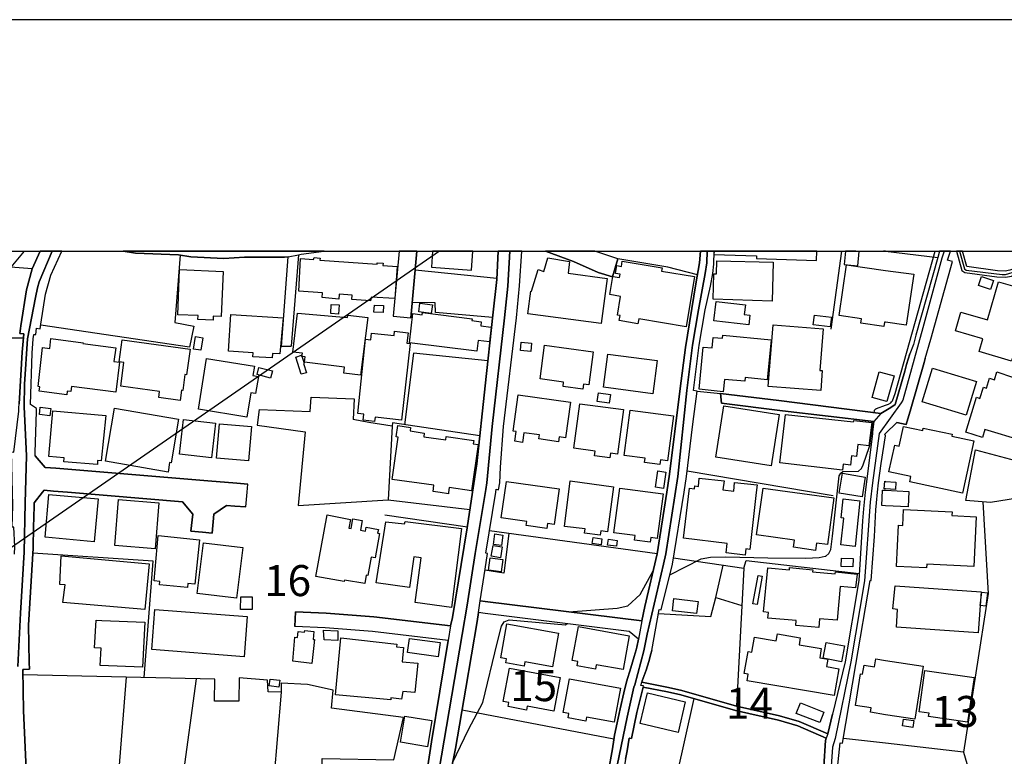
# Model space of a CAD drawing. Extents: x -10 to 410, y -24 to 273.
# Drawn here: x 212 to 312, y 198 to 273 of the extents above; entities that cross this region are included whole.
import ezdxf

# ---------------------------------------------------------------- set-up
doc = ezdxf.new("R2010")
doc.units = 0
doc.linetypes.add('AI9-LType1', pattern=[4.233333, 4.233333])
for name, color, linetype in [('02_GAIKU_POLY', 6, 'Continuous'), ('05_DM_LINE', 7, 'Continuous'), ('06_HOUSE_POLY', 160, 'Continuous'), ('08_ROAD_LINE', 3, 'Continuous'), ('09_ROAD_POLY', 5, 'Continuous'), ('13_KASEN_POLY', 253, 'Continuous'), ('印刷レイアウト', 1, 'Continuous'), ('印刷用フレーム', 1, 'Continuous'), ('背景', 3, 'Continuous')]:
    doc.layers.add(name, color=color, linetype=linetype)
doc.styles.add('STD', font='txt')

msp = doc.modelspace()

# ---------------------------------------------------------------- linework, layer by layer
at = {"layer": '02_GAIKU_POLY', "color": 31, "linetype": 'AI9-LType1'}
for points in [[(215.444558, 249.647122), (214.133355, 246.514669), (213.941119, 245.920907), (213.741648, 244.948356), (212.919303, 240.741206), (212.640251, 236.120127), (212.593397, 233.834995), (212.829731, 228.850631), (212.700884, 224.088992), (212.603044, 219.073277), (212.21547, 212.874173), (211.945719, 207.448319)], [(211.945719, 207.448319), (212.21547, 212.874173), (212.603044, 219.073277), (212.700884, 224.088992), (212.829731, 228.850631), (212.593397, 233.834995), (212.640251, 236.120127), (212.919303, 240.741206), (213.741648, 244.948356), (213.941119, 245.920907), (214.133355, 246.514669), (215.444558, 249.647122)], [(256.767101, 152.768625), (257.091284, 158.799954), (257.204628, 161.983567), (257.149851, 169.135757), (257.009291, 170.010811), (256.578654, 171.417099), (254.786515, 176.663118), (254.994599, 182.694447), (255.021815, 184.026493), (254.977029, 185.60073), (254.974962, 186.71005), (254.488859, 192.838875), (254.471289, 193.694465), (254.518142, 195.460076), (254.711412, 196.803836), (257.051321, 210.725639), (257.564985, 213.69445), (258.399042, 218.948393), (259.458409, 225.448254), (259.576576, 226.096794), (260.119523, 231.819442), (261.375605, 242.881988), (261.703578, 246.100741), (261.90925, 249.647122)], [(261.90925, 249.647122), (261.703578, 246.100741), (261.375605, 242.881988), (260.119523, 231.819442), (259.576576, 226.096794), (259.458409, 225.448254), (258.399042, 218.948393), (257.564985, 213.69445), (257.051321, 210.725639), (254.711412, 196.803836)], [(281.950749, 249.647122), (281.893216, 248.456152), (281.747488, 247.354583), (281.054335, 243.670915), (280.443864, 240.104552), (279.862676, 235.475722), (278.96833, 226.745161), (277.733952, 218.917042), (277.521045, 217.846823), (275.844317, 210.73339), (275.513243, 209.065447), (274.585479, 205.596753), (274.509342, 205.362314), (273.804131, 202.315472), (272.800231, 197.421025)], [(272.800231, 197.421025), (273.804131, 202.315472), (274.509342, 205.362314), (274.585479, 205.596753), (275.513243, 209.065447), (275.844317, 210.73339), (277.521045, 217.846823), (277.733952, 218.917042), (278.96833, 226.745161), (279.862676, 235.475722), (280.443864, 240.104552), (281.054335, 243.670915), (281.747488, 247.354583), (281.893216, 248.456152), (281.950749, 249.647122)], [(305.991314, 249.647122), (305.782886, 248.913144), (303.83744, 241.842947), (301.821715, 234.51075), (301.650838, 234.241344), (299.39809, 231.131973), (298.726986, 226.104545), (298.503399, 224.15531), (297.910498, 216.174919), (296.515234, 207.917025), (294.945649, 200.139722), (294.661773, 199.268629), (294.108835, 191.655313), (294.020985, 190.944417), (293.089431, 183.596718), (293.135251, 182.651383), (292.643981, 174.971749), (292.567844, 169.959996), (293.182104, 167.663151), (293.338512, 160.831182), (293.300271, 156.327237), (293.165568, 152.741237)], [(305.991314, 249.647122), (305.782886, 248.913144), (303.83744, 241.842947), (301.821715, 234.51075), (301.650838, 234.241344), (299.39809, 231.131973), (298.726986, 226.104545), (298.503399, 224.15531), (297.910498, 216.174919), (296.515234, 207.917025), (294.945649, 200.139722), (294.661773, 199.268629), (294.108835, 191.655313), (294.020985, 190.944417), (293.089431, 183.596718), (293.135251, 182.651383), (292.643981, 174.971749), (292.567844, 169.959996), (293.182104, 167.663151), (293.338512, 160.831182), (293.300271, 156.327237), (293.165568, 152.741237)], [(307.559521, 249.647122), (308.062161, 247.842925), (308.239928, 247.717868), (311.907576, 247.276379), (312.236928, 247.276379), (313.349004, 247.616238), (313.843376, 248.022587), (315.404693, 249.022526), (316.391024, 249.538257), (317.207856, 249.647122)]]:
    msp.add_lwpolyline(points, dxfattribs=at)
at = {"layer": '05_DM_LINE', "color": 253}
for p, q in [((212.579617, 249.647122), (180.793443, 211.417069)), ((254.770668, 249.647122), (191.737823, 206.014643)), ((295.575412, 249.647122), (294.508466, 241.71789)), ((300.058171, 249.62404), (299.849398, 249.647122)), ((300.058171, 249.62404), (305.352938, 248.991348)), ((260.598047, 246.854527), (252.288477, 247.694442)), ((246.093161, 234.643731), (245.992565, 232.538089)), ((298.442765, 229.91706), (298.803122, 232.354637)), ((294.748589, 224.803849), (279.92331, 227.311534)), ((309.933192, 224.178737), (310.487853, 214.866299)), ((257.593235, 221.624026), (249.208561, 222.819474)), ((276.878535, 218.909291), (259.828757, 221.237314)), ((282.817879, 214.479587), (283.553407, 217.756906)), ((285.678342, 217.452188), (284.913531, 203.436678)), ((282.817879, 214.479587), (285.473014, 213.639673)), ((310.487853, 214.866299), (307.982924, 198.749109)), ((222.937986, 206.378101), (222.138379, 196.186647)), ((228.678204, 195.936533), (230.093104, 206.213942)), ((238.687929, 204.86622), (237.197925, 187.159291)), ((272.478114, 200.088907), (257.063034, 203.038081)), ((300.058171, 199.663093), (295.777984, 200.147473)), ((307.982924, 198.749109), (300.058171, 199.663093))]:
    msp.add_line(p, q, dxfattribs=at)
for points in [[(228.42809, 249.229576), (227.89789, 242.401397), (229.838512, 242.034322), (229.393061, 239.881999), (214.277705, 242.108564)], [(300.058171, 234.006905), (300.338257, 234.116287), (300.598017, 234.249095), (300.668641, 234.327299), (300.758214, 234.456146), (301.027965, 235.186678), (305.084909, 249.647122)], [(213.418498, 247.854639), (209.453537, 248.159185), (209.143134, 246.323294), (208.072743, 241.319465), (208.973291, 240.854549), (212.51795, 240.838874)], [(280.963384, 247.241239), (277.942725, 248.022587), (272.867754, 248.862329)], [(260.157764, 242.901453), (254.348299, 243.420973), (254.333485, 244.401447), (251.992543, 244.432625)], [(259.678206, 238.499137), (252.12828, 239.284275), (251.21843, 232.014779)], [(299.567933, 233.151488), (299.9183, 233.362328), (300.603185, 233.772466), (301.038645, 234.073395), (301.998448, 237.452173), (302.192752, 238.116387)], [(280.913775, 235.420945), (283.288479, 235.178754), (289.228168, 234.487324), (299.567933, 233.151488)], [(236.46343, 233.57334), (241.633485, 233.36629), (241.727881, 234.827182), (246.093161, 234.643731)], [(298.893039, 233.241233), (298.918533, 233.43278), (298.942993, 233.479633), (298.987779, 233.553703), (299.022919, 233.581091), (299.062882, 233.627945), (299.093199, 233.64362), (299.123516, 233.659295), (300.058171, 234.006905)], [(236.46343, 233.57334), (236.2426, 231.979639), (241.117754, 231.284246), (240.423223, 223.827165), (249.553071, 224.374074)], [(258.867575, 230.897534), (249.998522, 232.19444), (249.968205, 231.858544), (247.593156, 232.249045), (245.992565, 232.538089)], [(249.968205, 231.858544), (249.553071, 224.374074), (257.857818, 223.409275)], [(278.152875, 216.77247), (281.317885, 218.378057), (282.263219, 218.569432), (283.838317, 218.588897), (288.103, 218.479515), (291.942904, 218.448337), (293.317841, 218.534292), (293.937958, 218.651426), (293.983089, 218.663139), (294.293492, 218.936679), (294.492619, 219.358531), (294.683133, 220.682654), (295.353204, 226.838867), (295.52787, 227.096733), (295.713561, 227.249178), (297.317942, 227.296031), (297.612842, 227.5694), (297.777862, 227.944398), (298.413482, 229.803716), (298.442765, 229.91706)], [(313.453735, 224.553735), (310.697659, 224.116208), (308.187907, 224.323258), (309.168381, 229.448355), (313.742779, 228.233442)], [(261.807964, 220.967908), (261.282587, 216.952304), (259.383306, 217.237386)], [(224.778011, 206.338999), (225.678215, 218.15137), (213.478098, 218.971819)], [(278.518056, 218.479515), (285.678342, 217.452188), (285.892971, 218.233535), (297.383398, 216.897527)], [(267.888213, 213.014733), (272.788517, 213.397483), (273.878545, 213.616246), (275.148063, 214.756917), (276.468224, 217.170896)], [(277.008415, 212.858497), (282.328676, 212.538104), (282.817879, 214.479587)], [(240.14796, 213.026446), (243.242689, 212.881924), (248.10303, 212.487461), (255.897903, 211.573305)], [(274.798386, 209.409268), (274.958583, 210.229545), (274.038742, 211.026396), (259.402943, 212.858497), (258.718403, 212.948242)], [(256.09324, 197.667004), (257.713468, 201.061629), (259.157652, 203.819428), (260.608038, 209.839044), (261.072781, 211.557629), (261.333575, 211.987405), (261.853095, 212.21392), (267.548183, 211.698362), (267.74283, 211.811533)], [(273.763135, 205.89751), (273.763135, 205.901472), (274.178269, 207.319473), (274.513132, 208.463934), (274.728106, 209.143651), (274.798386, 209.409268)], [(242.518186, 187.229571), (242.867518, 198.13192), (250.138048, 197.983436), (251.107842, 202.292045), (243.803206, 203.221704), (243.953757, 205.069481), (241.373725, 205.647568), (238.703776, 205.772453), (238.687929, 204.86622), (237.373625, 204.889819), (237.308168, 206.081133), (234.433236, 206.292145), (234.398096, 203.952237), (231.93313, 203.952237), (231.96827, 206.17105), (212.463517, 206.616329)], [(272.782661, 195.061651), (276.598104, 194.54592), (276.963284, 196.698416), (278.867733, 196.323245), (280.623698, 204.194427)], [(284.913531, 203.436678), (289.282601, 202.44828), (291.282823, 201.874155), (294.192896, 200.608427), (294.673486, 202.616229)], [(307.982924, 198.749109), (309.072607, 194.979658), (315.59314, 195.053727)]]:
    msp.add_lwpolyline(points, dxfattribs=at)
at = {"layer": '06_HOUSE_POLY', "color": 255}
for points in [[(247.76231, 244.581109), (245.872675, 244.741306), (245.897135, 245.159196), (244.582487, 245.256864), (244.537701, 244.780408), (242.837546, 244.936643), (242.897146, 245.397597), (240.472144, 245.58122), (240.641987, 248.889718), (241.957669, 248.776374), (242.031738, 248.995138), (242.647032, 248.944322), (242.627395, 248.737444), (248.427214, 248.315592), (248.446851, 248.460114), (249.042508, 248.409299), (249.021837, 248.186574), (250.457408, 248.085116), (250.232099, 244.838974), (247.82191, 244.979534), (247.76231, 244.581109)], [(258.016981, 247.710117), (258.153407, 249.647122), (254.066146, 249.647122), (253.946946, 247.99916)], [(271.182069, 242.280302), (263.73205, 243.272489), (264.042453, 245.58501), (264.09723, 245.577258), (264.781771, 247.76076), (265.347111, 247.581098), (265.776714, 248.975673), (267.972274, 248.584999), (267.812077, 247.401436), (271.787717, 246.874164), (271.182069, 242.280302)], [(286.962329, 249.151373), (286.951649, 248.897469), (293.057048, 248.682667), (293.091154, 249.647122), (282.644246, 249.647122), (282.632189, 249.296067)], [(297.236982, 248.147472), (297.387188, 249.612326), (297.036133, 249.647122), (295.996748, 249.647122), (295.852053, 248.284242)], [(279.797564, 241.944405), (275.002336, 242.756931), (274.917586, 242.27255), (273.007281, 242.596734), (273.097198, 243.100751), (272.832614, 243.147605), (273.156798, 245.049814), (272.042654, 245.2374), (272.352024, 247.06554), (273.037598, 246.952196), (273.097198, 247.30773), (272.642101, 247.381972), (272.771981, 248.17486), (273.236724, 248.096829), (273.327675, 248.635814), (277.357058, 247.952135), (277.302281, 247.6202), (280.656771, 247.057788), (279.797564, 241.944405)], [(288.542594, 244.577319), (282.547439, 244.749057), (282.622542, 247.335118), (282.882303, 247.327195), (282.922266, 248.670954), (288.656627, 248.506968), (288.542594, 244.577319)], [(299.892117, 241.975583), (297.542562, 242.319404), (297.606985, 242.772606), (295.35217, 243.100751), (296.102167, 248.237389), (300.057137, 247.69048), (302.912777, 247.296016), (302.146932, 242.112354), (300.057137, 242.417072), (299.957574, 242.432747), (299.892117, 241.975583)], [(231.771899, 242.620161), (230.231942, 242.682689), (230.247445, 243.089038), (228.186933, 243.171031), (228.377447, 247.76076), (232.802327, 247.581098), (232.611814, 242.995159), (231.787747, 243.030299), (231.771899, 242.620161)], [(312.847054, 238.471749), (309.542518, 239.44051), (309.927336, 240.737416), (307.147144, 241.557693), (307.701804, 243.440438), (310.396902, 242.651511), (311.531717, 246.514669), (312.927325, 246.10453), (313.196731, 247.0304), (314.632303, 246.604586), (314.361863, 245.706105), (315.05226, 245.499055), (314.321899, 243.02651), (314.942017, 242.838924), (314.297439, 240.651461), (313.552265, 240.870224), (312.847054, 238.471749)], [(310.712473, 245.760882), (309.497732, 246.151383), (309.787465, 247.057788), (311.00255, 246.670904), (310.712473, 245.760882)], [(244.512207, 243.256986), (243.717424, 243.307629), (243.777024, 244.237461), (244.571807, 244.182684), (244.512207, 243.256986)], [(249.037684, 243.401508), (248.111987, 243.460075), (248.156774, 244.167008), (249.082471, 244.104652), (249.037684, 243.401508)], [(253.927308, 243.315553), (252.651934, 243.491253), (252.772168, 244.362345), (254.042375, 244.194397), (253.927308, 243.315553)], [(286.167546, 242.159207), (282.616686, 242.565556), (282.842339, 244.526504), (285.816835, 244.186646), (285.707625, 243.221674), (286.281923, 243.155356), (286.167546, 242.159207)], [(237.767055, 238.795932), (235.80714, 238.924951), (235.832633, 239.315453), (233.342174, 239.479612), (233.592288, 243.209961), (238.877409, 242.854599), (238.552192, 239.202281), (237.797371, 239.237421), (237.767055, 238.795932)], [(246.757376, 237.034283), (245.042407, 237.249084), (245.116821, 237.850598), (241.047475, 238.362367), (241.111898, 238.905314), (240.802184, 238.944416), (240.856961, 239.264638), (239.862017, 239.385905), (240.35191, 243.350693), (245.432048, 242.901453), (245.457541, 243.155356), (247.49187, 242.897491), (246.757376, 237.034283)], [(258.557172, 239.491325), (251.707633, 240.327277), (252.07178, 243.299878), (253.012291, 243.182745), (253.03744, 243.397546), (258.066935, 242.764682), (258.047298, 242.588982), (259.012269, 242.471677), (258.962316, 242.0655), (260.017204, 241.936654), (259.842193, 240.424946), (258.687052, 240.569468), (258.557172, 239.491325)], [(294.437153, 241.96008), (292.717361, 242.174882), (292.842418, 243.155356), (294.557042, 242.944344), (294.437153, 241.96008)], [(293.477005, 235.487435), (288.142274, 235.901535), (288.627344, 242.159207), (293.727119, 241.741317), (293.382265, 237.530377), (293.632378, 237.510739), (293.477005, 235.487435)], [(230.547512, 239.569356), (229.781668, 239.686662), (229.977005, 240.971682), (230.741816, 240.85076), (230.547512, 239.569356)], [(248.182267, 232.350675), (247.012313, 232.479522), (247.087416, 233.081208), (246.457652, 233.147526), (247.262082, 240.694352), (247.781603, 240.647499), (247.852227, 241.327216), (250.162508, 241.069351), (250.207639, 241.514802), (251.571897, 241.354605), (251.432026, 240.299889), (251.77688, 240.260787), (250.901826, 232.487446), (248.227053, 232.784241), (248.182267, 232.350675)], [(283.571666, 235.370129), (281.122548, 235.616281), (281.542505, 239.905425), (282.457522, 239.815508), (282.561909, 240.8859), (283.50242, 240.792021), (283.53756, 241.124128), (288.451644, 240.635786), (288.047534, 236.577291), (285.807189, 236.807768), (285.772049, 236.421056), (283.6919, 236.620182), (283.571666, 235.370129)], [(216.922504, 235.061621), (214.116819, 235.424906), (214.172285, 235.870185), (214.007265, 235.897574), (214.446859, 239.850648), (215.186865, 239.749018), (215.31709, 240.776518), (218.571672, 240.346742), (218.562025, 240.2725), (221.892055, 239.838935), (221.712565, 238.44436), (222.292375, 238.370291), (221.896878, 235.319486), (217.392071, 235.905325), (217.326614, 235.389766), (216.972114, 235.43662), (216.922504, 235.061621)], [(228.422233, 234.487324), (226.257335, 234.776367), (226.342429, 235.40148), (222.397106, 235.932713), (222.717155, 238.331189), (222.232086, 238.397507), (222.531809, 240.624072), (229.446804, 239.6827), (229.092304, 237.085098), (228.917638, 237.104563), (228.696807, 235.495186), (228.557281, 235.510862), (228.422233, 234.487324)], [(264.022127, 239.452223), (262.986876, 239.54593), (263.066802, 240.397557), (264.09723, 240.30764), (264.022127, 239.452223)], [(269.326541, 235.624033), (267.307026, 235.897574), (267.366626, 236.350604), (264.977108, 236.667036), (265.432205, 240.088877), (270.382463, 239.432758), (269.932189, 236.049847), (269.391998, 236.124089), (269.326541, 235.624033)], [(240.736727, 237.131951), (240.17242, 238.885849), (240.752574, 239.065511), (241.026804, 238.256947), (240.942055, 238.225597), (241.247635, 237.295938), (240.736727, 237.131951)], [(276.43205, 235.151538), (271.417369, 235.811618), (271.861787, 239.182644), (276.877501, 238.522564), (276.43205, 235.151538)], [(235.217339, 232.795954), (230.302222, 233.577302), (231.122499, 238.725652), (235.967337, 237.95619), (235.816786, 237.010856), (236.37248, 236.924901), (236.097217, 235.186678), (235.611803, 235.264709), (235.217339, 232.795954)], [(237.616848, 236.756953), (236.247423, 237.104563), (236.436903, 237.838885), (237.807018, 237.491275), (237.616848, 236.756953)], [(300.187017, 234.366229), (300.057137, 234.401541), (298.677376, 234.784291), (299.417383, 237.40153), (300.057137, 237.213944), (300.922545, 236.975716), (300.187017, 234.366229)], [(308.25233, 232.979578), (303.76716, 234.339012), (304.802412, 237.74914), (309.281725, 236.389705), (308.25233, 232.979578)], [(313.946729, 230.362339), (310.137142, 231.542112), (309.887373, 230.721834), (308.192041, 231.245144), (309.292405, 234.799794), (309.632435, 234.690584), (309.996582, 235.839007), (310.302162, 235.741338), (310.616699, 236.745239), (311.111759, 236.585042), (311.35705, 237.37018), (314.542386, 236.315464), (314.432142, 235.987318), (315.9721, 235.491225), (314.467282, 230.784191), (314.111749, 230.901496), (313.946729, 230.362339)], [(263.182213, 230.221779), (262.397076, 230.327199), (262.542459, 231.331099), (262.241702, 231.370201), (262.747442, 235.057659), (268.07666, 234.291987), (267.561963, 230.682732), (266.927376, 230.772477), (266.857096, 230.292059), (264.856874, 230.57714), (264.917508, 230.987451), (263.312093, 231.206215), (263.182213, 230.221779)], [(271.991667, 234.194491), (270.776926, 234.366229), (270.906806, 235.256958), (272.116724, 235.085048), (271.991667, 234.194491)], [(272.061947, 228.651504), (270.497529, 228.862344), (270.561952, 229.319336), (268.4067, 229.616303), (269.026817, 234.151427), (273.451698, 233.557665), (272.842261, 229.026503), (272.12258, 229.120209), (272.061947, 228.651504)], [(215.192033, 232.901374), (214.137145, 233.042106), (214.236708, 233.795893), (215.29263, 233.659295), (215.192033, 232.901374)], [(220.02688, 227.971787), (216.627604, 228.249117), (216.656887, 228.655294), (215.102116, 228.784313), (215.502436, 233.43278), (220.891943, 232.960113), (220.4272, 228.33111), (220.057197, 228.370212), (220.02688, 227.971787)], [(227.201636, 227.206114), (220.837511, 228.299932), (221.766998, 233.71011), (228.281673, 232.588904), (227.517206, 228.15541), (227.366656, 228.182627), (227.201636, 227.206114)], [(277.121758, 227.975749), (275.58249, 228.174875), (275.64209, 228.620154), (273.502341, 228.901446), (274.106955, 233.495136), (278.527013, 232.909298), (277.922399, 228.350575), (277.186871, 228.444454), (277.121758, 227.975749)], [(288.432007, 227.838978), (282.832693, 228.706109), (283.642291, 233.91716), (289.236781, 233.049858), (288.432007, 227.838978)], [(295.672564, 227.405413), (289.332555, 228.131984), (289.896861, 233.061571), (296.812202, 232.292109), (296.826671, 232.456095), (298.667386, 232.22958), (298.352159, 229.854532), (297.236982, 229.991302), (297.097111, 228.796026), (296.606874, 228.854593), (296.502488, 227.920972), (295.74181, 228.006927), (295.672564, 227.405413)], [(231.632373, 228.659256), (228.372624, 229.034254), (228.77191, 232.546012), (232.037516, 232.171014), (231.632373, 228.659256)], [(235.377536, 228.338862), (232.13708, 228.612402), (232.432324, 232.112447), (235.672437, 231.835117), (235.377536, 228.338862)], [(255.672249, 225.006938), (254.816832, 225.124071), (254.106798, 225.225701), (254.201538, 225.866317), (249.972339, 226.460079), (250.582465, 230.760764), (250.372659, 230.792114), (250.542502, 231.921072), (251.826834, 231.737448), (251.772057, 231.381915), (253.222097, 231.171075), (253.172488, 230.799866), (255.392163, 230.479644), (255.436949, 230.815541), (258.236778, 230.420905), (258.187169, 230.085008), (258.677406, 230.014728), (258.007335, 225.311656), (255.762166, 225.631878), (255.687063, 225.124071), (255.672249, 225.006938)], [(307.856833, 225.061542), (302.507289, 226.22564), (302.621666, 226.745161), (300.397168, 227.229541), (300.986968, 229.932735), (301.436898, 229.831105), (301.866846, 231.84683), (303.826761, 231.43273), (303.866724, 231.655283), (306.821927, 231.049807), (306.781619, 230.854643), (309.012318, 230.370262), (307.856833, 225.061542)], [(277.502441, 225.549885), (276.696978, 225.659266), (276.932278, 227.319458), (277.731885, 227.210076), (277.502441, 225.549885)], [(297.692079, 224.682754), (295.347347, 225.069466), (295.687033, 227.081057), (297.986979, 226.702269), (297.692079, 224.682754)], [(265.656825, 221.471753), (263.571853, 221.77251), (263.63731, 222.190572), (261.036608, 222.56936), (261.576799, 226.26078), (266.927376, 225.514745), (266.422325, 221.881892), (265.727105, 221.975598), (265.656825, 221.471753)], [(271.087329, 220.792036), (269.502585, 220.995124), (269.557018, 221.4249), (267.446897, 221.694478), (268.031874, 226.307633), (272.432294, 225.710082), (271.817, 221.147569), (271.146929, 221.237314), (271.087329, 220.792036)], [(285.786518, 218.772521), (283.871734, 219.010749), (283.9868, 219.94437), (279.52678, 220.495241), (280.156887, 225.56556), (280.641957, 225.506993), (280.677441, 225.792075), (281.052268, 225.74126), (281.142185, 226.584964), (283.651937, 226.307633), (283.547206, 225.385898), (284.637234, 225.264803), (284.731974, 226.159322), (287.002637, 225.909208), (286.911686, 225.124071), (286.271932, 219.354569), (285.861966, 219.401423), (285.786518, 218.772521)], [(301.047257, 225.421038), (300.057137, 225.491318), (299.917611, 225.49907), (299.972043, 226.264742), (300.057137, 226.26078), (301.102035, 226.182749), (301.047257, 225.421038)], [(219.70752, 220.135745), (214.722122, 220.588947), (215.116585, 224.932696), (220.101983, 224.475704), (219.70752, 220.135745)], [(276.151964, 220.077178), (274.566876, 220.284229), (274.632332, 220.749144), (272.477081, 221.04215), (273.082384, 225.56935), (277.482115, 224.987473), (276.877501, 220.471814), (276.217421, 220.561559), (276.151964, 220.077178)], [(292.941981, 219.256901), (290.712316, 219.565582), (290.811879, 220.292152), (286.962329, 220.831137), (287.627577, 225.585025), (294.811979, 224.588875), (294.156722, 219.846701), (293.042578, 219.999147), (292.941981, 219.256901)], [(302.337446, 223.66714), (300.057137, 223.792025), (299.67232, 223.811662), (299.757414, 225.370223), (300.057137, 225.354548), (302.427363, 225.225701), (302.337446, 223.66714)], [(225.896978, 219.417098), (221.786635, 219.741281), (222.161806, 224.420927), (226.266981, 224.096743), (225.896978, 219.417098)], [(296.951728, 219.639651), (295.507199, 219.799848), (295.8021, 222.526469), (295.536483, 222.549896), (295.74181, 224.487417), (297.457468, 224.299832), (296.951728, 219.639651)], [(304.217434, 217.487328), (301.177138, 217.624098), (301.371441, 221.815573), (301.792432, 221.795936), (301.866846, 223.409275), (306.811936, 223.167084), (306.792643, 222.792086), (309.267255, 222.670991), (309.021965, 217.612385), (304.236727, 217.850613), (304.217434, 217.487328)], [(247.167342, 215.874162), (245.111654, 216.229523), (245.097184, 216.104639), (242.201581, 216.596771), (243.36189, 222.854614), (245.741762, 222.385737), (245.571918, 221.522568), (245.802395, 221.479504), (245.977062, 222.456189), (246.927219, 222.284279), (246.746696, 221.296053), (247.246579, 221.206136), (247.316859, 221.604561), (248.557094, 221.385798), (248.486814, 221.010799), (248.682151, 220.971697), (248.22223, 218.479515), (247.826733, 218.557719), (247.481879, 216.710114), (247.316859, 216.741292), (247.167342, 215.874162)], [(255.972317, 213.463973), (252.281586, 213.97178), (252.906871, 218.49519), (252.161697, 218.60061), (251.732094, 215.48745), (248.321794, 215.960117), (249.302268, 222.139757), (251.217396, 221.956133), (251.267006, 222.194362), (257.007224, 221.479504), (255.972317, 213.463973)], [(229.17223, 215.48745), (226.342429, 215.741353), (226.377569, 216.104639), (225.811884, 216.151492), (226.201525, 220.756896), (230.382492, 220.331082), (229.922228, 215.819385), (229.212538, 215.889665), (229.17223, 215.48745)], [(234.161762, 214.385881), (230.156839, 214.874051), (230.792459, 220.026535), (234.792559, 219.534231), (234.161762, 214.385881)], [(261.047287, 219.745243), (260.241824, 219.846701), (260.371704, 220.917093), (261.181991, 220.811673), (261.047287, 219.745243)], [(271.182069, 219.831198), (270.281866, 219.956083), (270.366615, 220.549845), (271.26234, 220.424961), (271.182069, 219.831198)], [(272.736841, 219.66704), (271.837326, 219.792097), (271.92242, 220.385859), (272.816767, 220.260802), (272.736841, 219.66704)], [(260.951514, 218.499152), (260.017204, 218.651426), (260.207373, 219.764708), (261.132381, 219.620186), (260.951514, 218.499152)], [(224.837267, 213.237458), (216.50737, 213.952143), (216.752317, 215.749105), (216.217293, 215.792169), (216.337527, 218.682604), (225.302355, 217.901428), (224.837267, 213.237458)], [(261.042464, 217.077189), (259.741596, 217.249099), (259.906616, 218.491229), (261.201628, 218.319491), (261.042464, 217.077189)], [(296.736754, 217.588958), (295.547507, 217.624098), (295.571967, 218.475726), (296.762248, 218.440586), (296.736754, 217.588958)], [(293.267198, 211.424821), (290.932113, 211.639795), (290.976899, 212.120213), (288.101967, 212.381868), (288.151921, 212.952204), (287.677186, 212.995268), (288.087497, 217.479576), (290.292358, 217.28045), (290.311995, 217.499041), (292.656727, 217.284239), (292.63709, 217.065476), (294.941859, 216.862387), (294.956673, 217.057724), (297.161534, 216.850674), (297.017185, 215.460061), (295.456557, 215.600621), (295.142019, 212.151392), (293.347125, 212.31555), (293.267198, 211.424821)], [(287.012283, 213.756978), (286.592326, 213.83122), (287.107023, 216.710114), (287.52698, 216.635872), (287.012283, 213.756978)], [(309.462592, 210.885836), (301.161635, 211.459961), (301.281868, 213.264674), (300.781641, 213.3117), (301.012118, 215.647475), (309.746468, 215.030286), (309.462592, 210.885836)], [(310.231882, 213.600743), (309.656896, 213.667061), (309.811925, 215.022534), (310.387256, 214.956044), (310.231882, 213.600743)], [(235.732037, 213.249171), (234.562082, 213.264674), (234.582408, 214.534192), (235.752363, 214.522479), (235.732037, 213.249171)], [(280.856931, 212.827319), (278.417459, 213.124114), (278.571799, 214.35453), (281.012305, 214.046022), (280.856931, 212.827319)], [(234.917616, 208.45222), (225.547301, 209.186542), (225.861838, 213.264674), (235.231809, 212.534314), (234.917616, 208.45222)], [(224.616781, 207.405428), (220.312134, 207.561663), (220.411697, 209.319351), (219.741626, 209.362415), (219.922493, 212.151392), (220.491623, 212.131927), (224.861727, 211.975692), (224.616781, 207.405428)], [(241.802295, 207.776465), (239.871663, 207.991267), (240.08147, 210.432633), (240.342263, 210.42092), (240.406687, 211.022606), (241.057121, 210.952154), (241.076758, 211.104599), (242.007278, 211.010893), (241.922529, 210.21387), (242.066878, 210.202157), (241.802295, 207.776465)], [(244.441927, 210.100699), (243.042529, 210.182692), (242.99671, 211.139739), (244.44675, 211.081173), (244.441927, 210.100699)], [(266.236979, 207.417141), (263.422336, 207.917025), (263.347233, 207.499135), (261.502384, 207.83107), (261.576799, 208.24517), (260.996644, 208.3468), (261.601948, 211.784317), (266.847106, 210.854658), (266.236979, 207.417141)], [(273.396921, 207.139811), (270.677363, 207.639695), (270.597092, 207.194416), (268.752588, 207.530313), (268.826657, 207.960088), (268.236857, 208.065508), (268.871444, 211.514738), (274.027029, 210.565442), (273.396921, 207.139811)], [(249.807319, 204.061618), (244.217307, 204.596814), (244.762321, 210.366315), (250.427436, 209.741203), (250.397119, 209.463873), (251.1168, 209.397555), (250.976929, 207.940451), (252.552371, 207.79214), (252.262294, 204.811616), (251.052376, 204.924959), (250.911816, 204.13586), (249.826611, 204.272458), (249.807319, 204.061618)], [(254.63252, 208.436545), (251.51712, 208.870283), (251.722103, 210.311538), (254.831646, 209.881935), (254.63252, 208.436545)], [(294.842296, 204.506897), (285.996669, 206.014643), (286.106912, 206.667144), (285.706592, 206.737424), (286.092442, 208.987416), (286.482083, 208.920926), (286.741843, 210.432633), (288.946704, 210.049883), (289.071761, 210.784205), (291.396856, 210.38578), (291.272144, 209.674885), (293.531782, 209.292135), (293.371585, 208.3468), (294.182216, 208.206068), (294.052336, 207.444358), (295.307039, 207.237307), (294.842296, 204.506897)], [(295.5668, 207.944413), (293.712305, 208.31545), (294.026842, 209.9014), (295.88237, 209.546038), (295.5668, 207.944413)], [(303.0368, 202.096708), (300.057137, 202.561624), (298.512356, 202.807604), (298.581603, 203.272519), (297.002371, 203.514709), (297.502599, 206.702284), (297.727219, 206.667144), (297.877425, 207.58509), (298.927146, 207.420931), (299.057026, 208.24517), (300.057137, 208.084973), (303.88705, 207.487421), (303.0368, 202.096708)], [(266.382362, 202.936622), (263.682096, 203.44443), (263.606993, 203.034291), (261.727005, 203.389825), (261.802108, 203.79204), (261.222298, 203.901421), (261.861708, 207.296046), (267.016949, 206.331075), (266.382362, 202.936622)], [(308.37153, 201.811627), (304.427241, 202.389714), (304.472027, 202.713897), (303.45159, 202.862381), (304.057237, 207.057646), (309.036778, 206.327285), (308.37153, 201.811627)], [(238.456418, 205.362314), (237.481801, 205.487371), (237.581708, 206.17484), (238.547369, 206.057707), (238.456418, 205.362314)], [(272.496718, 201.815416), (269.692065, 202.327185), (269.616618, 201.917046), (267.821723, 202.249154), (267.896826, 202.671006), (267.317017, 202.780387), (267.951603, 206.20619), (273.127515, 205.256894), (272.496718, 201.815416)], [(278.98211, 200.749159), (275.14703, 201.68278), (275.871533, 204.784227), (279.71247, 203.86232), (278.98211, 200.749159)], [(293.371585, 201.75685), (290.982067, 202.69047), (291.402024, 203.7569), (293.791542, 202.827241), (293.371585, 201.75685)], [(253.547314, 199.315483), (250.802262, 199.760761), (251.231866, 202.417102), (253.972095, 201.971823), (253.547314, 199.315483)], [(302.837329, 201.276431), (301.776929, 201.424915), (301.876492, 202.120135), (302.932069, 201.971823), (302.837329, 201.276431)]]:
    msp.add_lwpolyline(points, close=True, dxfattribs=at)
at = {"layer": '08_ROAD_LINE', "color": 253}
for p, q in [((238.713422, 239.956068), (239.407609, 249.073341)), ((240.45354, 249.27643), (239.692863, 239.983457)), ((250.668593, 249.647122), (250.072591, 243.02651)), ((252.465554, 249.647122), (251.853016, 242.866313)), ((305.528638, 249.647122), (305.352938, 248.991348)), ((272.867754, 248.862329), (272.338243, 247.022476)), ((250.072591, 243.02651), (251.853016, 242.866313)), ((238.713422, 239.956068), (239.692863, 239.983457)), ((302.192752, 238.116387), (302.503499, 239.198319)), ((300.058171, 231.131973), (301.192985, 232.249045)), ((275.303092, 212.081112), (259.402943, 214.07341)), ((259.402943, 212.858497), (258.718403, 212.948242)), ((274.798386, 209.409268), (274.958583, 210.229545)), ((277.998535, 205.338888), (275.317906, 205.858408)), ((275.43814, 205.377989), (277.902762, 204.897571)), ((294.673486, 202.616229), (294.192896, 200.608427))]:
    msp.add_line(p, q, dxfattribs=at)
for points in [[(211.598109, 218.866227), (211.638072, 219.651364), (211.558146, 221.616275), (211.378312, 221.624026), (211.437912, 223.77256), (211.318023, 229.249056), (211.558146, 229.241305), (212.038737, 233.393678), (212.05803, 233.741288), (212.083523, 234.143675), (212.402884, 239.366268), (212.548267, 241.241261), (212.15277, 241.272611), (212.20858, 241.768705), (212.25819, 242.073252), (212.833521, 245.706105), (213.418498, 247.854639), (214.216726, 249.647122)], [(213.713398, 228.854593), (213.723044, 229.182738), (213.838455, 233.342863), (213.848101, 233.671008), (213.23763, 234.073395), (213.407818, 239.276523), (213.518061, 240.741206), (213.568015, 241.182694), (213.768175, 241.16323), (213.852924, 241.811597), (214.223272, 241.764743), (214.298375, 242.213984), (214.777932, 245.268578), (215.308133, 247.206099), (216.043316, 248.8234), (216.413319, 249.647122)], [(239.407609, 249.073341), (239.043462, 249.045953), (234.958613, 249.018564), (232.862961, 248.889718), (229.518118, 249.053876), (228.27306, 249.256965), (223.88332, 249.436627), (222.641018, 249.647122)], [(240.45354, 249.27643), (240.723291, 249.34292), (243.018069, 249.639715), (243.066645, 249.647122)], [(255.897903, 211.573305), (256.072914, 212.444397), (257.583588, 221.553746), (258.112755, 225.159211), (258.563029, 228.034315), (259.402943, 235.95614), (260.183257, 243.147605), (260.593224, 246.749108), (260.71518, 249.647122)], [(259.402943, 214.07341), (258.902715, 214.139728), (259.402943, 217.354519), (259.64789, 218.948393), (259.453586, 218.983533), (260.478158, 225.159211), (260.527767, 225.452216), (260.748598, 225.413114), (260.892947, 226.096794), (260.958404, 227.702208), (261.277764, 231.819442), (262.598269, 242.881988), (262.888346, 246.10453), (263.130537, 249.647122)], [(272.338243, 247.022476), (270.878556, 247.48343), (268.383274, 248.573286), (265.520399, 249.647122)], [(272.867754, 248.862329), (271.447686, 249.34292), (270.54576, 249.647122)], [(275.303092, 212.081112), (275.612807, 213.569393), (276.878535, 218.917042), (277.833515, 225.159211), (278.117735, 226.999064), (279.188127, 235.702237), (279.732796, 239.866324), (280.803187, 246.331217), (281.173535, 248.456152), (281.260352, 249.647122)], [(276.322841, 209.069409), (277.078695, 213.256923), (277.272998, 213.217821), (278.418492, 217.854575), (279.602916, 225.159211), (279.857853, 226.749122), (280.47797, 232.073345), (280.913775, 235.420945), (280.567887, 235.479511), (281.117725, 240.108514), (281.748522, 243.670915), (282.282856, 246.089027), (282.518156, 247.358545), (282.612896, 248.311631), (282.64149, 249.647122)], [(305.352938, 248.991348), (303.142909, 241.09295), (302.883149, 240.151405), (302.503499, 239.198319)], [(304.08342, 238.729614), (304.657718, 240.706066), (306.8581, 248.573286), (306.328589, 248.721769), (306.631413, 249.647122)], [(299.567933, 233.151488), (299.9183, 233.362328), (300.603185, 233.772466), (301.038645, 234.073395), (301.998448, 237.452173), (302.192752, 238.116387)], [(304.08342, 238.729614), (303.963531, 238.33894), (302.607886, 233.624155), (302.152789, 232.041995), (301.192985, 232.249045)], [(299.567933, 233.151488), (289.228168, 234.487324), (283.288479, 235.178754), (283.383219, 234.217917)], [(283.383219, 234.217917), (289.583358, 233.417105), (298.87857, 232.342924)], [(298.87857, 232.342924), (298.723196, 231.256858), (298.71355, 231.092871), (297.998692, 225.159211), (297.878459, 224.159272), (297.828505, 223.463879), (297.713439, 222.264814), (297.338268, 216.194383), (295.947827, 207.917025), (294.673486, 202.616229)], [(293.828749, 182.651383), (293.718161, 182.663097), (293.768115, 183.006917), (293.793609, 183.393629), (294.282812, 188.166981), (294.953573, 194.909205), (295.437953, 199.713908), (295.697713, 199.678768), (297.043368, 207.659332), (298.487896, 216.178708), (298.58367, 216.178708), (298.91371, 220.659227), (299.058059, 223.381886), (299.123516, 224.081068), (299.242716, 225.159211), (299.343313, 226.108507), (299.61272, 228.061532), (300.043357, 230.897534), (299.9779, 231.057731), (300.058171, 231.131973)], [(213.713398, 228.854593), (214.737969, 227.67103), (215.813184, 227.592826), (231.227919, 226.307633), (234.197591, 226.061654), (235.313113, 225.987412)], [(235.102962, 223.678853), (235.237665, 225.159211), (235.313113, 225.987412)], [(229.532587, 221.217849), (229.723101, 222.917143), (228.68785, 224.194412), (216.992784, 225.159211), (215.578573, 225.272555), (214.638062, 225.35851), (214.473041, 225.159211), (213.612801, 224.088992)], [(213.612801, 224.088992), (213.603155, 223.729669), (213.558024, 221.573383), (213.513238, 219.612435), (213.508415, 219.479626), (213.038504, 211.663222), (213.117741, 207.881885), (213.123598, 207.182703), (212.572727, 207.170989), (212.453526, 207.170989), (212.543443, 202.964011), (212.793557, 197.022599)], [(235.102962, 223.678853), (233.998465, 223.73742), (233.128578, 223.795987), (231.86285, 222.932646), (231.683016, 221.014761)], [(231.683016, 221.014761), (230.697719, 221.108468), (229.532587, 221.217849)], [(255.897903, 211.573305), (248.10303, 212.487461), (243.242689, 212.881924), (240.14796, 213.026446), (240.072857, 211.534203)], [(258.718403, 212.948242), (258.572675, 212.045972), (257.447852, 205.268608), (256.378494, 199.124108), (255.92822, 196.807625), (255.768023, 195.631986), (255.697743, 194.768646), (255.688097, 193.698254), (255.807986, 191.507001), (256.197626, 186.842859), (255.982997, 185.604519), (255.96336, 182.643632), (255.9985, 181.713973), (255.933043, 179.284319), (255.923397, 176.983512), (255.96336, 176.5968), (256.032606, 176.307757), (257.828535, 171.417099), (258.263306, 170.014773), (258.303269, 167.842813), (258.298446, 167.358432)], [(274.958583, 210.229545), (274.038742, 211.026396), (259.402943, 212.858497)], [(255.652957, 210.092947), (247.953513, 210.999179), (243.143126, 211.38193), (240.072857, 211.534203)], [(253.708545, 187.389768), (253.588311, 188.57333), (253.392974, 191.374021), (253.248625, 192.842837), (253.282731, 195.464038), (253.553171, 197.147484), (253.942811, 199.819328), (255.652957, 210.092947)], [(273.763135, 205.89751), (273.763135, 205.901472), (274.178269, 207.319473), (274.513132, 208.463934), (274.728106, 209.143651), (274.798386, 209.409268)], [(276.322841, 209.069409), (276.232924, 208.733512), (276.008303, 207.971802), (275.73304, 207.077283), (275.357869, 205.991216), (275.317906, 205.858408)], [(272.032663, 197.421025), (272.183214, 198.358435), (272.33342, 199.096719), (272.4633, 200.018627), (272.543571, 200.503007), (272.798508, 201.733423), (272.998668, 202.678757), (273.098231, 203.159348), (273.492695, 204.784227), (273.763135, 205.89751)], [(275.43814, 205.377989), (274.808032, 202.788139), (274.258195, 200.147473), (274.048389, 200.186575), (274.013249, 200.198288), (273.813089, 198.881917), (273.652892, 198.06164), (273.483049, 196.983497)], [(284.913531, 203.436678), (279.367616, 205.022456), (277.998535, 205.338888)], [(277.902762, 204.897571), (279.258407, 204.58889), (284.803288, 203.002941), (289.173391, 202.006963), (291.133306, 201.448341), (294.018229, 200.198288)], [(294.192896, 200.608427), (291.282823, 201.874155), (289.282601, 202.44828), (284.913531, 203.436678)], [(292.538561, 156.327237), (292.602984, 160.831182), (292.31773, 166.561582), (292.268121, 167.663151), (291.793387, 169.963958), (291.85781, 174.9795), (292.453467, 182.768689), (292.498598, 183.159191), (292.553375, 183.573291), (292.423494, 183.588966), (293.147998, 188.40142), (293.478038, 191.104614), (293.378475, 192.346743), (293.628589, 194.667015), (293.968275, 199.936633), (294.018229, 200.198288)]]:
    msp.add_lwpolyline(points, dxfattribs=at)
at = {"layer": '09_ROAD_POLY', "color": 7}
for points in [[(212.793557, 197.022599), (212.543443, 202.964011), (212.453526, 207.170989), (212.572727, 207.170989), (213.123598, 207.182703), (213.117741, 207.881885), (213.038504, 211.663222), (213.508415, 219.479626), (213.513238, 219.612435), (213.558024, 221.573383), (213.603155, 223.729669), (213.612801, 224.088992), (214.473041, 225.159211), (214.638062, 225.35851), (215.578573, 225.272555), (216.992784, 225.159211), (228.68785, 224.194412), (229.723101, 222.917143), (229.532587, 221.217849), (230.697719, 221.108468), (231.683016, 221.014761), (231.86285, 222.932646), (233.128578, 223.795987), (233.998465, 223.73742), (235.102962, 223.678853), (235.237665, 225.159211), (235.313113, 225.987412), (234.197591, 226.061654), (231.227919, 226.307633), (215.813184, 227.592826), (214.737969, 227.67103), (213.713398, 228.854593), (213.723044, 229.182738), (213.838455, 233.342863), (213.848101, 233.671008), (213.23763, 234.073395), (213.407818, 239.276523), (213.518061, 240.741206), (213.568015, 241.182694), (213.768175, 241.16323), (213.852924, 241.811597), (214.223272, 241.764743), (214.298375, 242.213984), (214.777932, 245.268578), (215.308133, 247.206099), (216.043316, 248.8234), (216.413319, 249.647122), (214.216726, 249.647122), (213.418498, 247.854639), (212.833521, 245.706105), (212.25819, 242.073252), (212.20858, 241.768705), (212.15277, 241.272611), (212.548267, 241.241261), (212.402884, 239.366268), (212.083523, 234.143675)], [(255.92822, 196.807625), (256.378494, 199.124108), (257.447852, 205.268608), (258.572675, 212.045972), (258.718403, 212.948242), (258.902715, 214.139728), (259.402943, 217.354519), (259.64789, 218.948393), (259.453586, 218.983533), (260.478158, 225.159211), (260.527767, 225.452216), (260.748598, 225.413114), (260.892947, 226.096794), (260.958404, 227.702208), (261.277764, 231.819442), (262.598269, 242.881988), (262.888346, 246.10453), (263.130537, 249.647122), (260.71518, 249.647122), (260.593224, 246.749108), (260.183257, 243.147605), (259.402943, 235.95614), (258.563029, 228.034315), (258.112755, 225.159211), (257.583588, 221.553746), (256.072914, 212.444397), (255.897903, 211.573305), (255.89687, 211.573305), (255.652957, 210.092947), (253.942811, 199.819328), (253.553171, 197.147484)], [(273.652892, 198.06164), (273.813089, 198.881917), (274.013249, 200.198288), (274.048389, 200.186575), (274.258195, 200.147473), (274.808032, 202.788139), (275.43814, 205.377989), (275.460533, 205.47962), (275.216276, 205.534224), (275.317906, 205.858408), (275.357869, 205.991216), (275.73304, 207.077283), (276.008303, 207.971802), (276.232924, 208.733512), (276.322841, 209.069409), (277.078695, 213.256923), (277.272998, 213.217821), (278.418492, 217.854575), (279.602916, 225.159211), (279.857853, 226.749122), (280.47797, 232.073345), (280.913775, 235.420945), (280.567887, 235.479511), (281.117725, 240.108514), (281.748522, 243.670915), (282.282856, 246.089027), (282.518156, 247.358545), (282.612896, 248.311631), (282.64149, 249.647122), (281.260352, 249.647122), (281.173535, 248.456152), (280.803187, 246.331217), (279.732796, 239.866324), (279.188127, 235.702237), (278.117735, 226.999064), (277.833515, 225.159211), (276.878535, 218.917042), (275.612807, 213.569393), (275.303092, 212.081112), (275.302403, 212.081112), (274.957549, 210.229545), (274.958583, 210.229545), (274.798386, 209.409268), (274.728106, 209.143651), (274.513132, 208.463934), (274.178269, 207.319473), (273.763135, 205.901472), (273.763135, 205.89751), (273.492695, 204.784227), (273.098231, 203.159348), (272.998668, 202.678757), (272.798508, 201.733423), (272.543571, 200.503007), (272.4633, 200.018627), (272.33342, 199.096719), (272.183214, 198.358435), (272.032663, 197.421025)], [(294.953573, 194.909205), (295.437953, 199.713908), (295.697713, 199.678768), (297.043368, 207.659332), (298.487896, 216.178708), (298.58367, 216.178708), (298.91371, 220.659227), (299.058059, 223.381886), (299.123516, 224.081068), (299.242716, 225.159211), (299.343313, 226.108507), (299.61272, 228.061532), (300.043357, 230.897534), (299.9779, 231.057731), (300.058171, 231.131973), (301.192985, 232.249045), (302.152789, 232.041995), (302.607886, 233.624155), (303.963531, 238.33894), (304.08342, 238.729614), (304.657718, 240.706066), (306.8581, 248.573286), (306.328589, 248.721769), (306.631413, 249.647122), (305.528638, 249.647122), (305.352938, 248.991348), (303.142909, 241.09295), (302.883149, 240.151405), (302.503499, 239.198319), (302.192752, 238.116387), (301.998448, 237.452173), (301.038645, 234.073395), (300.603185, 233.772466), (299.9183, 233.362328), (299.570001, 233.15545), (298.87857, 232.342924), (298.723196, 231.256858), (298.71355, 231.092871), (297.998692, 225.159211), (297.878459, 224.159272), (297.828505, 223.463879), (297.713439, 222.264814), (297.338268, 216.194383), (295.947827, 207.917025), (294.673486, 202.616229), (294.192896, 200.608427), (294.018229, 200.198288), (293.968275, 199.936633), (293.628589, 194.667015)]]:
    msp.add_lwpolyline(points, dxfattribs=at)
for points in [[(228.27306, 249.256965), (229.518118, 249.053876), (232.862961, 248.889718), (234.958613, 249.018564), (239.043462, 249.045953), (239.407609, 249.073341), (239.407609, 249.069379), (240.452507, 249.27643), (240.45354, 249.27643), (240.723291, 249.34292), (243.018069, 249.639715), (243.066645, 249.647122), (222.641018, 249.647122), (223.88332, 249.436627)], [(239.407609, 249.069379), (240.452507, 249.27643), (239.692863, 239.983457), (238.713422, 239.956068), (239.407609, 249.069379)], [(251.853016, 242.866313), (252.465554, 249.647122), (250.668593, 249.647122), (250.072591, 243.02651)], [(270.878556, 247.48343), (272.338243, 247.022476), (272.867754, 248.862329), (271.447686, 249.34292), (270.54576, 249.647122), (265.520399, 249.647122), (268.383274, 248.573286)], [(299.567933, 233.151488), (299.570001, 233.15545), (298.87857, 232.342924), (298.87857, 232.342924), (289.583358, 233.417105), (283.383219, 234.217917), (283.288479, 235.178754), (289.228168, 234.487324), (299.567933, 233.151488)], [(258.902715, 214.139728), (259.402943, 214.07341), (275.302403, 212.081112), (274.957549, 210.229545), (274.038742, 211.026396), (259.402943, 212.858497), (258.718403, 212.948242), (258.902715, 214.139728)], [(255.89687, 211.573305), (255.652957, 210.092947), (247.953513, 210.999179), (243.143126, 211.38193), (240.072857, 211.534203), (240.14796, 213.026446), (243.242689, 212.881924), (248.10303, 212.487461), (255.89687, 211.573305)], [(275.317906, 205.858408), (277.998535, 205.338888), (279.367616, 205.022456), (284.913531, 203.436678), (289.282601, 202.44828), (291.282823, 201.874155), (294.192896, 200.608427), (294.018229, 200.198288), (291.133306, 201.448341), (289.173391, 202.006963), (284.803288, 203.002941), (279.258407, 204.58889), (277.902762, 204.897571), (275.43814, 205.377989), (275.460533, 205.47962), (275.216276, 205.534224), (275.317906, 205.858408)]]:
    msp.add_lwpolyline(points, close=True, dxfattribs=at)
at = {"layer": '13_KASEN_POLY', "color": 7}
msp.add_lwpolyline([(308.103158, 247.487391), (311.36773, 247.042113), (312.237961, 246.991298), (312.838441, 247.116355), (312.987958, 247.170959), (313.133341, 247.221775), (313.473028, 247.34287), (314.107959, 247.842925), (315.643094, 248.792049), (316.453725, 249.217863), (317.388379, 249.362385), (319.603575, 249.647122), (315.983813, 249.647122), (315.348193, 249.31157), (313.763105, 248.339019), (313.178128, 247.878065), (312.673421, 247.698231), (312.19283, 247.596773), (311.428364, 247.643627), (308.303318, 248.073402), (307.881638, 249.647122), (307.260832, 249.647122), (307.78862, 247.686518)], close=True, dxfattribs=at)
at = {"layer": '印刷レイアウト', "color": 7}
for points in [[(-10.309448, -23.852808), (409.661817, -23.852808), (409.632878, 273.147152), (-10.338387, 273.147152)], [(399.647269, -0.352433), (-0.353122, -0.352433), (-0.353122, 249.647122), (399.647269, 249.647122)]]:
    msp.add_lwpolyline(points, close=True, dxfattribs=at)
at = {"layer": '印刷用フレーム', "color": 7}
msp.add_lwpolyline([(399.647268, -0.352778), (-0.352778, -0.352778), (-0.352778, 249.647122), (399.647268, 249.647122)], close=True, dxfattribs=at)
msp.add_lwpolyline([(399.647268, -0.352778), (-0.352778, -0.352778), (-0.352778, 249.647122), (399.647268, 249.647122)], close=True, dxfattribs=at)
at = {"layer": '背景', "color": 7}
msp.add_lwpolyline([(399.647268, -0.352778), (-0.352778, -0.352778), (-0.352778, 249.647122), (399.647268, 249.647122)], close=True, dxfattribs=at)

# ---------------------------------------------------------------- texts
at = {"layer": '02_GAIKU_POLY', "color": 7, "char_height": 3.149801, "attachment_point": 1, "style": 'STD'}
for s, insert in [('\\fMS Gothic|b0|i0|c128;\\H3.1498;\\C31;16', (236.95918, 217.760302)), ('\\fMS Gothic|b0|i0|c128;\\H3.1498;\\C31;15', (261.939567, 207.090841)), ('\\fMS Gothic|b0|i0|c128;\\H3.1498;\\C31;14', (283.845551, 205.295258)), ('\\fMS Gothic|b0|i0|c128;\\H3.1498;\\C31;13', (304.739022, 204.467229))]:
    msp.add_mtext(s, dxfattribs=dict(at, insert=insert))

doc.saveas('drawing.dxf')
